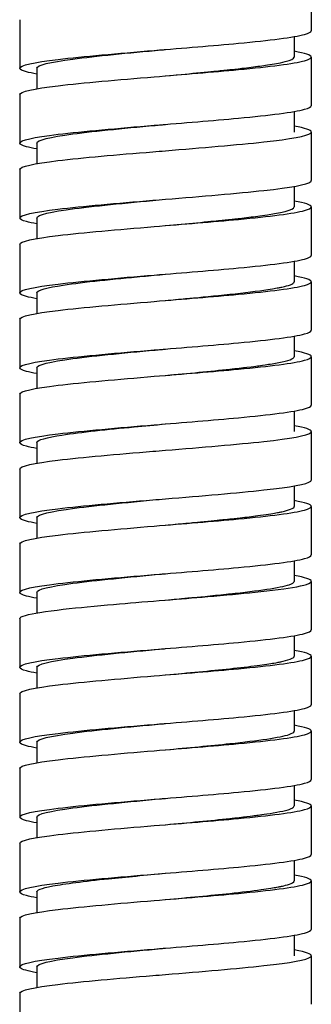
# Model space of a CAD drawing. Units: millimetres. Extents: x -38 to 38, y -766 to 161.
# Drawn here: x -18 to 4, y -347 to -276 of the extents above; entities that cross this region are included whole.
import ezdxf

# ---------------------------------------------------------------- set-up
doc = ezdxf.new("R2010")
doc.units = ezdxf.units.MM
doc.layers.add('GEB-KONTUR-A', color=5, linetype='CONTINUOUS')

msp = doc.modelspace()

# ---------------------------------------------------------------- linework, layer by layer
at = {"layer": 'GEB-KONTUR-A', "ltscale": 25}
for p, q in [((3.5, -273.13), (3.5, -276.63)), ((-17.5, -275.83), (-17.5, -279.33)), ((2.27, -277.05), (2.27, -278.53)), ((3.5, -278.53), (3.5, -282.03)), ((-16.27, -279.33), (-16.27, -280.81)), ((-17.5, -281.23), (-17.5, -284.73)), ((2.27, -282.45), (2.27, -283.93)), ((3.5, -283.93), (3.5, -287.43)), ((-16.27, -284.73), (-16.27, -286.21)), ((-17.5, -286.63), (-17.5, -290.13)), ((2.27, -287.85), (2.27, -289.33)), ((3.5, -289.33), (3.5, -292.83)), ((-16.27, -290.13), (-16.27, -291.61)), ((-17.5, -292.03), (-17.5, -295.53)), ((2.27, -293.25), (2.27, -294.73)), ((3.5, -294.73), (3.5, -298.23)), ((-16.27, -295.53), (-16.27, -297.01)), ((-17.5, -297.43), (-17.5, -300.93)), ((2.27, -298.65), (2.27, -300.13)), ((3.5, -300.13), (3.5, -303.63)), ((-16.27, -300.93), (-16.27, -302.41)), ((-17.5, -302.83), (-17.5, -306.33)), ((2.27, -304.05), (2.27, -305.53)), ((3.5, -305.53), (3.5, -309.03)), ((-16.27, -306.33), (-16.27, -307.81)), ((-17.5, -308.23), (-17.5, -311.73)), ((2.27, -309.45), (2.27, -310.93)), ((3.5, -310.93), (3.5, -314.43)), ((-16.27, -311.73), (-16.27, -313.21)), ((-17.5, -313.63), (-17.5, -317.13)), ((2.27, -314.85), (2.27, -316.33)), ((3.5, -316.33), (3.5, -319.83)), ((-16.27, -317.13), (-16.27, -318.61)), ((-17.5, -319.03), (-17.5, -322.53)), ((2.27, -320.25), (2.27, -321.73)), ((3.5, -321.73), (3.5, -325.23)), ((-16.27, -322.53), (-16.27, -324.01)), ((-17.5, -324.43), (-17.5, -327.93)), ((2.27, -325.65), (2.27, -327.13)), ((3.5, -327.13), (3.5, -330.63)), ((-16.27, -327.93), (-16.27, -329.41)), ((-17.5, -329.83), (-17.5, -333.33)), ((2.27, -331.05), (2.27, -332.53)), ((3.5, -332.53), (3.5, -336.03)), ((-16.27, -333.33), (-16.27, -334.81)), ((-17.5, -335.23), (-17.5, -338.73)), ((2.27, -336.45), (2.27, -337.93)), ((3.5, -337.93), (3.5, -341.43)), ((-16.27, -338.73), (-16.27, -340.21)), ((-17.5, -340.63), (-17.5, -344.13)), ((2.27, -341.85), (2.27, -343.33)), ((3.5, -343.33), (3.5, -346.83)), ((-16.27, -344.13), (-16.27, -345.61)), ((-17.5, -346.03), (-17.5, -349.53))]:
    msp.add_line(p, q, dxfattribs=at)
for points, knots in [([(-17.5, -279.33), (-17.5, -279.116), (-16.484, -278.903), (-14.726, -278.691), (-12.95, -278.476), (-10.433, -278.262), (-7.815, -278.047), (-5.723, -277.875), (-3.577, -277.703), (-1.75, -277.53), (0.507, -277.317), (2.245, -277.104), (3.022, -276.89), (3.338, -276.804), (3.5, -276.717), (3.5, -276.63)], [0, 0, 0, 0, 0.236828, 0.236828, 0.236828, 0.476207, 0.476207, 0.476207, 0.667496, 0.667496, 0.667496, 0.903829, 0.903829, 0.903829, 1, 1, 1, 1]), ([(-16.27, -279.33), (-16.27, -279.11), (-15.313, -278.889), (-13.672, -278.67), (-12.015, -278.449), (-9.677, -278.228), (-7.287, -278.007), (-7.192, -277.998), (-7.096, -277.989), (-7, -277.98)], [0, 0, 0, 0, 0.2443205, 0.2443205, 0.2443205, 0.4910934, 0.4910934, 0.4910934, 0.5009754, 0.5009754, 0.5009754, 0.5009754]), ([(-17.5, -281.23), (-17.5, -281.016), (-16.484, -280.803), (-14.726, -280.591), (-12.95, -280.376), (-10.432, -280.162), (-7.814, -279.947), (-5.722, -279.775), (-3.577, -279.603), (-1.75, -279.43), (0.507, -279.217), (2.245, -279.004), (3.022, -278.79), (3.338, -278.704), (3.5, -278.617), (3.5, -278.53)], [0, 0, 0, 0, 0.236834, 0.236834, 0.236834, 0.476212, 0.476212, 0.476212, 0.667497, 0.667497, 0.667497, 0.903826, 0.903826, 0.903826, 1, 1, 1, 1]), ([(-7, -279.88), (-6.248, -279.81), (-5.474, -279.739), (-4.768, -279.671), (-3.969, -279.595), (-3.361, -279.534), (-3.066, -279.503), (-2.838, -279.48), (-2.763, -279.472), (-2.566, -279.451), (-2.509, -279.445), (-2.443, -279.438), (-2.365, -279.43), (-2.175, -279.41), (-1.869, -279.377), (-1.512, -279.336), (-1.062, -279.284), (-0.6, -279.227), (-0.199, -279.172), (1.369, -278.958), (2.27, -278.744), (2.27, -278.53)], [0.4554331, 0.4554331, 0.4554331, 0.4554331, 0.5259554, 0.5259554, 0.5259554, 0.6057637, 0.6057637, 0.6057637, 0.6676269, 0.6676269, 0.6676269, 0.6855721, 0.6855721, 0.6855721, 0.7292113, 0.7292113, 0.7292113, 0.7843118, 0.7843118, 0.7843118, 1, 1, 1, 1]), ([(-16.266, -279.75), (-16.574, -279.697), (-16.828, -279.644), (-17.022, -279.59), (-17.338, -279.504), (-17.5, -279.417), (-17.5, -279.33)], [0.8447731, 0.8447731, 0.8447731, 0.8447731, 0.9038258, 0.9038258, 0.9038258, 1, 1, 1, 1]), ([(-17.5, -284.73), (-17.5, -284.516), (-16.484, -284.303), (-14.726, -284.091), (-12.95, -283.876), (-10.432, -283.662), (-7.814, -283.447), (-5.722, -283.275), (-3.577, -283.103), (-1.75, -282.93), (0.507, -282.717), (2.245, -282.504), (3.022, -282.29), (3.338, -282.204), (3.5, -282.117), (3.5, -282.03)], [0, 0, 0, 0, 0.236834, 0.236834, 0.236834, 0.476212, 0.476212, 0.476212, 0.667497, 0.667497, 0.667497, 0.903826, 0.903826, 0.903826, 1, 1, 1, 1]), ([(-17.5, -286.63), (-17.5, -286.417), (-16.495, -286.205), (-14.744, -285.993), (-12.991, -285.78), (-10.506, -285.568), (-7.915, -285.355), (-7.611, -285.33), (-7.305, -285.305), (-7, -285.28), (-4.402, -285.067), (-1.821, -284.855), (0.091, -284.643), (2.005, -284.43), (3.233, -284.218), (3.46, -284.005), (3.487, -283.98), (3.5, -283.955), (3.5, -283.93)], [0, 0, 0, 0, 0.235971, 0.235971, 0.235971, 0.472263, 0.472263, 0.472263, 0.5, 0.5, 0.5, 0.735972, 0.735972, 0.735972, 0.972268, 0.972268, 0.972268, 1, 1, 1, 1]), ([(-16.27, -284.73), (-16.27, -284.509), (-15.313, -284.289), (-13.672, -284.07), (-12.015, -283.849), (-9.677, -283.628), (-7.287, -283.407), (-7.191, -283.398), (-7.096, -283.389), (-7, -283.38)], [0, 0, 0, 0, 0.2443262, 0.2443262, 0.2443262, 0.4910988, 0.4910988, 0.4910988, 0.5009764, 0.5009764, 0.5009764, 0.5009764]), ([(-16.266, -285.15), (-16.574, -285.097), (-16.828, -285.044), (-17.022, -284.99), (-17.338, -284.904), (-17.5, -284.817), (-17.5, -284.73)], [0.844773, 0.844773, 0.844773, 0.844773, 0.9038301, 0.9038301, 0.9038301, 1, 1, 1, 1]), ([(-17.5, -290.13), (-17.5, -289.917), (-16.495, -289.705), (-14.744, -289.493), (-12.991, -289.28), (-10.506, -289.068), (-7.915, -288.855), (-7.611, -288.83), (-7.305, -288.805), (-7, -288.78), (-4.402, -288.567), (-1.821, -288.355), (0.091, -288.143), (2.005, -287.93), (3.233, -287.718), (3.46, -287.505), (3.487, -287.48), (3.5, -287.455), (3.5, -287.43)], [0, 0, 0, 0, 0.235971, 0.235971, 0.235971, 0.472263, 0.472263, 0.472263, 0.5, 0.5, 0.5, 0.735972, 0.735972, 0.735972, 0.972268, 0.972268, 0.972268, 1, 1, 1, 1]), ([(-16.27, -290.13), (-16.27, -289.905), (-15.269, -289.68), (-13.555, -289.455), (-11.841, -289.23), (-9.43, -289.005), (-7, -288.78)], [0, 0, 0, 0, 0.2499998, 0.2499998, 0.2499998, 0.4999996, 0.4999996, 0.4999996, 0.4999996]), ([(-17.5, -292.03), (-17.5, -291.816), (-16.484, -291.603), (-14.726, -291.391), (-12.95, -291.176), (-10.432, -290.962), (-7.815, -290.747), (-5.722, -290.575), (-3.577, -290.403), (-1.75, -290.23), (0.507, -290.017), (2.245, -289.804), (3.022, -289.59), (3.338, -289.504), (3.5, -289.417), (3.5, -289.33)], [0, 0, 0, 0, 0.23683, 0.23683, 0.23683, 0.476209, 0.476209, 0.476209, 0.667496, 0.667496, 0.667496, 0.903833, 0.903833, 0.903833, 1, 1, 1, 1]), ([(-7, -290.68), (-6.248, -290.61), (-5.474, -290.539), (-4.768, -290.471), (-3.969, -290.395), (-3.361, -290.334), (-3.066, -290.303), (-2.838, -290.28), (-2.763, -290.272), (-2.566, -290.251), (-2.509, -290.245), (-2.443, -290.238), (-2.365, -290.23), (-2.175, -290.21), (-1.869, -290.177), (-1.512, -290.136), (-1.062, -290.084), (-0.601, -290.027), (-0.2, -289.972), (1.369, -289.758), (2.27, -289.544), (2.27, -289.33)], [0.4554323, 0.4554323, 0.4554323, 0.4554323, 0.5259508, 0.5259508, 0.5259508, 0.6057604, 0.6057604, 0.6057604, 0.6676223, 0.6676223, 0.6676223, 0.6855701, 0.6855701, 0.6855701, 0.7292069, 0.7292069, 0.7292069, 0.7843003, 0.7843003, 0.7843003, 1, 1, 1, 1]), ([(-16.266, -290.55), (-16.574, -290.497), (-16.828, -290.444), (-17.022, -290.39), (-17.338, -290.304), (-17.5, -290.217), (-17.5, -290.13)], [0.844773, 0.844773, 0.844773, 0.844773, 0.9038321, 0.9038321, 0.9038321, 1, 1, 1, 1]), ([(-17.5, -295.53), (-17.5, -295.316), (-16.484, -295.103), (-14.726, -294.891), (-12.95, -294.676), (-10.432, -294.462), (-7.815, -294.247), (-5.722, -294.075), (-3.577, -293.903), (-1.75, -293.73), (0.507, -293.517), (2.245, -293.304), (3.022, -293.09), (3.338, -293.004), (3.5, -292.917), (3.5, -292.83)], [0, 0, 0, 0, 0.23683, 0.23683, 0.23683, 0.476209, 0.476209, 0.476209, 0.667496, 0.667496, 0.667496, 0.903833, 0.903833, 0.903833, 1, 1, 1, 1]), ([(-16.27, -295.53), (-16.27, -295.323), (-15.479, -295.139), (-14.373, -294.97), (-12.857, -294.738), (-10.77, -294.534), (-8.646, -294.334), (-8.101, -294.282), (-7.55, -294.231), (-6.998, -294.18)], [0, 0, 0, 0, 0.1841851, 0.1841851, 0.1841851, 0.436394, 0.436394, 0.436394, 0.5011106, 0.5011106, 0.5011106, 0.5011106]), ([(-17.5, -297.43), (-17.5, -297.216), (-16.484, -297.003), (-14.726, -296.791), (-12.95, -296.576), (-10.433, -296.362), (-7.815, -296.147), (-5.723, -295.975), (-3.577, -295.803), (-1.75, -295.63), (0.507, -295.417), (2.245, -295.204), (3.022, -294.99), (3.338, -294.904), (3.5, -294.817), (3.5, -294.73)], [0, 0, 0, 0, 0.236828, 0.236828, 0.236828, 0.476207, 0.476207, 0.476207, 0.667497, 0.667497, 0.667497, 0.903826, 0.903826, 0.903826, 1, 1, 1, 1]), ([(-7, -296.08), (-6.719, -296.054), (-6.481, -296.032), (-6.285, -296.014), (-5.936, -295.981), (-5.751, -295.964), (-5.606, -295.95), (-5.399, -295.931), (-5.224, -295.915), (-4.6, -295.855), (-4.204, -295.817), (-3.659, -295.764), (-3.177, -295.715), (-2.9, -295.686), (-2.629, -295.658), (-2.365, -295.63), (-1.304, -295.516), (-0.367, -295.403), (0.375, -295.289), (0.626, -295.251), (0.808, -295.22), (0.929, -295.198), (1.118, -295.164), (1.188, -295.15), (1.261, -295.135), (1.337, -295.119), (1.416, -295.104), (1.578, -295.064), (1.742, -295.024), (1.979, -294.955), (2.106, -294.892), (2.215, -294.838), (2.27, -294.784), (2.27, -294.73)], [0.4185889, 0.4185889, 0.4185889, 0.4185889, 0.4468003, 0.4468003, 0.4468003, 0.4969528, 0.4969528, 0.4969528, 0.5682667, 0.5682667, 0.5682667, 0.6135098, 0.6135098, 0.6135098, 0.6395805, 0.6395805, 0.6395805, 0.7444475, 0.7444475, 0.7444475, 0.7799688, 0.7799688, 0.7799688, 0.8349766, 0.8349766, 0.8349766, 0.8922257, 0.8922257, 0.8922257, 0.9501878, 0.9501878, 0.9501878, 1, 1, 1, 1]), ([(-16.266, -295.95), (-16.574, -295.897), (-16.828, -295.844), (-17.022, -295.79), (-17.338, -295.704), (-17.5, -295.617), (-17.5, -295.53)], [0.8447727, 0.8447727, 0.8447727, 0.8447727, 0.90383, 0.90383, 0.90383, 1, 1, 1, 1]), ([(-17.5, -300.93), (-17.5, -300.716), (-16.484, -300.503), (-14.726, -300.291), (-12.95, -300.076), (-10.433, -299.862), (-7.815, -299.647), (-5.723, -299.475), (-3.577, -299.303), (-1.75, -299.13), (0.507, -298.917), (2.245, -298.704), (3.022, -298.49), (3.338, -298.404), (3.5, -298.317), (3.5, -298.23)], [0, 0, 0, 0, 0.236828, 0.236828, 0.236828, 0.476207, 0.476207, 0.476207, 0.667497, 0.667497, 0.667497, 0.903826, 0.903826, 0.903826, 1, 1, 1, 1]), ([(-16.27, -300.93), (-16.27, -300.71), (-15.313, -300.489), (-13.672, -300.27), (-12.015, -300.049), (-9.677, -299.828), (-7.287, -299.607), (-7.192, -299.598), (-7.096, -299.589), (-7, -299.58)], [0, 0, 0, 0, 0.2443209, 0.2443209, 0.2443209, 0.4910938, 0.4910938, 0.4910938, 0.5009756, 0.5009756, 0.5009756, 0.5009756]), ([(-17.5, -302.83), (-17.5, -302.616), (-16.484, -302.403), (-14.726, -302.191), (-12.95, -301.976), (-10.432, -301.762), (-7.814, -301.547), (-5.722, -301.375), (-3.577, -301.203), (-1.75, -301.03), (0.507, -300.817), (2.245, -300.604), (3.022, -300.39), (3.338, -300.304), (3.5, -300.217), (3.5, -300.13)], [0, 0, 0, 0, 0.236834, 0.236834, 0.236834, 0.476212, 0.476212, 0.476212, 0.667497, 0.667497, 0.667497, 0.90383, 0.90383, 0.90383, 1, 1, 1, 1]), ([(-7, -301.48), (-5.386, -301.33), (-3.769, -301.18), (-2.365, -301.03), (-1.899, -300.98), (-1.423, -300.926), (-1.132, -300.891), (-0.641, -300.832), (-0.543, -300.818), (-0.371, -300.795), (-0.255, -300.78), (-0.107, -300.761), (0.189, -300.717), (0.485, -300.674), (0.862, -300.613), (1.154, -300.556), (1.869, -300.417), (2.256, -300.277), (2.27, -300.138), (2.27, -300.135), (2.27, -300.133), (2.27, -300.13)], [0.5008135, 0.5008135, 0.5008135, 0.5008135, 0.6395808, 0.6395808, 0.6395808, 0.6856539, 0.6856539, 0.6856539, 0.763629, 0.763629, 0.763629, 0.8162357, 0.8162357, 0.8162357, 0.8688292, 0.8688292, 0.8688292, 0.9975543, 0.9975543, 0.9975543, 1, 1, 1, 1]), ([(-16.266, -301.35), (-16.574, -301.297), (-16.828, -301.244), (-17.022, -301.19), (-17.338, -301.104), (-17.5, -301.017), (-17.5, -300.93)], [0.8447729, 0.8447729, 0.8447729, 0.8447729, 0.903829, 0.903829, 0.903829, 1, 1, 1, 1]), ([(-17.5, -306.33), (-17.5, -306.116), (-16.484, -305.903), (-14.726, -305.691), (-12.95, -305.476), (-10.432, -305.262), (-7.814, -305.047), (-5.722, -304.875), (-3.577, -304.703), (-1.75, -304.53), (0.507, -304.317), (2.245, -304.104), (3.022, -303.89), (3.338, -303.804), (3.5, -303.717), (3.5, -303.63)], [0, 0, 0, 0, 0.236834, 0.236834, 0.236834, 0.476212, 0.476212, 0.476212, 0.667497, 0.667497, 0.667497, 0.90383, 0.90383, 0.90383, 1, 1, 1, 1]), ([(-16.27, -306.33), (-16.27, -306.127), (-15.509, -305.947), (-14.459, -305.784), (-13.065, -305.566), (-11.18, -305.375), (-9.259, -305.192), (-8.514, -305.12), (-7.756, -305.05), (-6.996, -304.98)], [0, 0, 0, 0, 0.1761633, 0.1761633, 0.1761633, 0.4103667, 0.4103667, 0.4103667, 0.5011337, 0.5011337, 0.5011337, 0.5011337]), ([(-17.5, -308.23), (-17.5, -308.017), (-16.495, -307.805), (-14.744, -307.593), (-12.991, -307.38), (-10.506, -307.168), (-7.915, -306.955), (-7.611, -306.93), (-7.305, -306.905), (-7, -306.88), (-4.402, -306.667), (-1.821, -306.455), (0.091, -306.243), (2.005, -306.03), (3.233, -305.818), (3.46, -305.605), (3.487, -305.58), (3.5, -305.555), (3.5, -305.53)], [0, 0, 0, 0, 0.23597, 0.23597, 0.23597, 0.472263, 0.472263, 0.472263, 0.5, 0.5, 0.5, 0.735974, 0.735974, 0.735974, 0.972261, 0.972261, 0.972261, 1, 1, 1, 1]), ([(-16.266, -306.75), (-16.574, -306.697), (-16.828, -306.644), (-17.022, -306.59), (-17.338, -306.504), (-17.5, -306.417), (-17.5, -306.33)], [0.844773, 0.844773, 0.844773, 0.844773, 0.9038321, 0.9038321, 0.9038321, 1, 1, 1, 1]), ([(-17.5, -311.73), (-17.5, -311.517), (-16.495, -311.305), (-14.744, -311.093), (-12.991, -310.88), (-10.506, -310.668), (-7.915, -310.455), (-7.611, -310.43), (-7.305, -310.405), (-7, -310.38), (-4.402, -310.167), (-1.821, -309.955), (0.091, -309.743), (2.005, -309.53), (3.233, -309.318), (3.46, -309.105), (3.487, -309.08), (3.5, -309.055), (3.5, -309.03)], [0, 0, 0, 0, 0.23597, 0.23597, 0.23597, 0.472263, 0.472263, 0.472263, 0.5, 0.5, 0.5, 0.735974, 0.735974, 0.735974, 0.972261, 0.972261, 0.972261, 1, 1, 1, 1]), ([(-17.5, -313.63), (-17.5, -313.416), (-16.484, -313.203), (-14.726, -312.991), (-12.95, -312.776), (-10.432, -312.562), (-7.815, -312.347), (-5.722, -312.175), (-3.577, -312.003), (-1.75, -311.83), (0.507, -311.617), (2.245, -311.404), (3.022, -311.19), (3.338, -311.104), (3.5, -311.017), (3.5, -310.93)], [0, 0, 0, 0, 0.236831, 0.236831, 0.236831, 0.476209, 0.476209, 0.476209, 0.667496, 0.667496, 0.667496, 0.903831, 0.903831, 0.903831, 1, 1, 1, 1]), ([(-16.27, -311.73), (-16.27, -311.505), (-15.269, -311.28), (-13.555, -311.055), (-11.841, -310.83), (-9.43, -310.605), (-7, -310.38)], [0, 0, 0, 0, 0.2500001, 0.2500001, 0.2500001, 0.5000003, 0.5000003, 0.5000003, 0.5000003]), ([(-7.005, -312.281), (-6.74, -312.256), (-6.506, -312.234), (-6.313, -312.216), (-5.981, -312.185), (-5.785, -312.167), (-5.648, -312.154), (-5.51, -312.141), (-5.394, -312.13), (-5.174, -312.11), (-5.023, -312.095), (-4.785, -312.073), (-4.489, -312.044), (-4.136, -312.01), (-3.738, -311.971), (-3.487, -311.946), (-3.152, -311.912), (-2.998, -311.896), (-2.862, -311.882), (-2.726, -311.868), (-2.608, -311.856), (-2.365, -311.83), (-2.192, -311.811), (-1.934, -311.784), (-1.613, -311.747), (-1.196, -311.7), (-0.745, -311.645), (-0.358, -311.594), (-0.077, -311.556), (0.185, -311.519), (0.426, -311.482), (0.665, -311.445), (0.825, -311.417), (0.94, -311.396), (1.123, -311.363), (1.192, -311.349), (1.264, -311.334), (1.339, -311.319), (1.414, -311.304), (1.577, -311.264), (1.75, -311.222), (1.988, -311.152), (2.115, -311.088), (2.218, -311.035), (2.27, -310.983), (2.27, -310.93)], [0.3868116, 0.3868116, 0.3868116, 0.3868116, 0.4115805, 0.4115805, 0.4115805, 0.4542639, 0.4542639, 0.4542639, 0.4972805, 0.4972805, 0.4972805, 0.5270012, 0.5270012, 0.5270012, 0.5624803, 0.5624803, 0.5624803, 0.6097507, 0.6097507, 0.6097507, 0.6570212, 0.6570212, 0.6570212, 0.6906705, 0.6906705, 0.6906705, 0.7345024, 0.7345024, 0.7345024, 0.7663267, 0.7663267, 0.7663267, 0.7979098, 0.7979098, 0.7979098, 0.8484324, 0.8484324, 0.8484324, 0.9003175, 0.9003175, 0.9003175, 0.9552386, 0.9552386, 0.9552386, 1, 1, 1, 1]), ([(-16.266, -312.15), (-16.574, -312.097), (-16.828, -312.044), (-17.022, -311.99), (-17.338, -311.904), (-17.5, -311.817), (-17.5, -311.73)], [0.8447729, 0.8447729, 0.8447729, 0.8447729, 0.9038333, 0.9038333, 0.9038333, 1, 1, 1, 1]), ([(-17.5, -317.13), (-17.5, -316.916), (-16.484, -316.703), (-14.726, -316.491), (-12.95, -316.276), (-10.432, -316.062), (-7.815, -315.847), (-5.722, -315.675), (-3.577, -315.503), (-1.75, -315.33), (0.507, -315.117), (2.245, -314.904), (3.022, -314.69), (3.338, -314.604), (3.5, -314.517), (3.5, -314.43)], [0, 0, 0, 0, 0.236831, 0.236831, 0.236831, 0.476209, 0.476209, 0.476209, 0.667496, 0.667496, 0.667496, 0.903831, 0.903831, 0.903831, 1, 1, 1, 1]), ([(-16.27, -317.13), (-16.27, -316.909), (-15.313, -316.689), (-13.672, -316.47), (-12.015, -316.249), (-9.677, -316.028), (-7.287, -315.807), (-7.191, -315.798), (-7.096, -315.789), (-7, -315.78)], [0, 0, 0, 0, 0.2443233, 0.2443233, 0.2443233, 0.491096, 0.491096, 0.491096, 0.5009757, 0.5009757, 0.5009757, 0.5009757]), ([(-17.5, -319.03), (-17.5, -318.852), (-16.847, -318.701), (-16.04, -318.571), (-15.01, -318.405), (-13.744, -318.274), (-12.633, -318.167), (-11.271, -318.035), (-10.112, -317.938), (-9.138, -317.856), (-7.924, -317.755), (-6.963, -317.677), (-5.851, -317.586), (-4.929, -317.51), (-3.883, -317.424), (-2.582, -317.307), (-2.314, -317.283), (-2.036, -317.257), (-1.75, -317.23), (-0.714, -317.132), (0.464, -317.014), (1.514, -316.867), (2.406, -316.743), (3.205, -316.597), (3.436, -316.425), (3.478, -316.394), (3.5, -316.362), (3.5, -316.33)], [0, 0, 0, 0, 0.098478, 0.098478, 0.098478, 0.224181, 0.224181, 0.224181, 0.37829, 0.37829, 0.37829, 0.570434, 0.570434, 0.570434, 0.729758, 0.729758, 0.729758, 0.762578, 0.762578, 0.762578, 0.881289, 0.881289, 0.881289, 0.982048, 0.982048, 0.982048, 1, 1, 1, 1]), ([(-7, -317.68), (-6.699, -317.652), (-6.411, -317.625), (-6.216, -317.607), (-5.605, -317.55), (-5.601, -317.55), (-5.103, -317.503), (-4.896, -317.483), (-4.572, -317.453), (-4.155, -317.412), (-3.66, -317.364), (-3.12, -317.31), (-2.631, -317.258), (-2.542, -317.249), (-2.453, -317.239), (-2.365, -317.23), (-0.31, -317.01), (1.256, -316.79), (1.911, -316.57), (2.149, -316.49), (2.27, -316.41), (2.27, -316.33)], [0.538585, 0.538585, 0.538585, 0.538585, 0.5668762, 0.5668762, 0.5668762, 0.6555522, 0.6555522, 0.6555522, 0.692381, 0.692381, 0.692381, 0.7362135, 0.7362135, 0.7362135, 0.7442283, 0.7442283, 0.7442283, 0.9317739, 0.9317739, 0.9317739, 1, 1, 1, 1]), ([(-16.266, -317.55), (-16.574, -317.497), (-16.828, -317.444), (-17.022, -317.39), (-17.338, -317.304), (-17.5, -317.217), (-17.5, -317.13)], [0.8447733, 0.8447733, 0.8447733, 0.8447733, 0.9038274, 0.9038274, 0.9038274, 1, 1, 1, 1]), ([(-17.5, -322.53), (-17.5, -322.316), (-16.484, -322.103), (-14.726, -321.891), (-12.95, -321.676), (-10.432, -321.462), (-7.814, -321.247), (-5.722, -321.075), (-3.577, -320.903), (-1.75, -320.73), (0.507, -320.517), (2.245, -320.304), (3.022, -320.09), (3.338, -320.004), (3.5, -319.917), (3.5, -319.83)], [0, 0, 0, 0, 0.236832, 0.236832, 0.236832, 0.47621, 0.47621, 0.47621, 0.667497, 0.667497, 0.667497, 0.903829, 0.903829, 0.903829, 1, 1, 1, 1]), ([(-16.27, -322.53), (-16.27, -322.309), (-15.313, -322.089), (-13.672, -321.87), (-12.015, -321.649), (-9.677, -321.428), (-7.287, -321.207), (-7.191, -321.198), (-7.096, -321.189), (-7, -321.18)], [0, 0, 0, 0, 0.2443242, 0.2443242, 0.2443242, 0.4910968, 0.4910968, 0.4910968, 0.5009759, 0.5009759, 0.5009759, 0.5009759]), ([(-17.5, -324.43), (-17.5, -324.216), (-16.484, -324.003), (-14.726, -323.791), (-12.95, -323.576), (-10.432, -323.362), (-7.814, -323.147), (-5.722, -322.975), (-3.577, -322.803), (-1.75, -322.63), (0.507, -322.417), (2.245, -322.204), (3.022, -321.99), (3.338, -321.904), (3.5, -321.817), (3.5, -321.73)], [0, 0, 0, 0, 0.236836, 0.236836, 0.236836, 0.476214, 0.476214, 0.476214, 0.667497, 0.667497, 0.667497, 0.903829, 0.903829, 0.903829, 1, 1, 1, 1]), ([(-6.999, -323.08), (-6.192, -323.005), (-5.383, -322.93), (-4.601, -322.855), (-3.82, -322.78), (-3.066, -322.705), (-2.365, -322.63), (-1.641, -322.553), (-0.975, -322.475), (-0.389, -322.398), (0.101, -322.333), (0.539, -322.265), (0.804, -322.22), (1.002, -322.186), (1.11, -322.165), (1.18, -322.151), (1.279, -322.132), (1.328, -322.122), (1.479, -322.088), (1.659, -322.046), (1.98, -321.96), (2.131, -321.879), (2.223, -321.829), (2.27, -321.78), (2.27, -321.73)], [0.4384155, 0.4384155, 0.4384155, 0.4384155, 0.5165568, 0.5165568, 0.5165568, 0.5945286, 0.5945286, 0.5945286, 0.6750107, 0.6750107, 0.6750107, 0.7423668, 0.7423668, 0.7423668, 0.7926961, 0.7926961, 0.7926961, 0.8638471, 0.8638471, 0.8638471, 0.9483958, 0.9483958, 0.9483958, 1, 1, 1, 1]), ([(-16.266, -322.95), (-16.574, -322.897), (-16.828, -322.844), (-17.022, -322.79), (-17.338, -322.704), (-17.5, -322.617), (-17.5, -322.53)], [0.8447731, 0.8447731, 0.8447731, 0.8447731, 0.903829, 0.903829, 0.903829, 1, 1, 1, 1]), ([(-17.5, -327.93), (-17.5, -327.716), (-16.484, -327.503), (-14.726, -327.291), (-12.95, -327.076), (-10.432, -326.862), (-7.814, -326.647), (-5.722, -326.475), (-3.577, -326.303), (-1.75, -326.13), (0.507, -325.917), (2.245, -325.704), (3.022, -325.49), (3.338, -325.404), (3.5, -325.317), (3.5, -325.23)], [0, 0, 0, 0, 0.236836, 0.236836, 0.236836, 0.476214, 0.476214, 0.476214, 0.667497, 0.667497, 0.667497, 0.903829, 0.903829, 0.903829, 1, 1, 1, 1]), ([(-16.27, -327.93), (-16.27, -327.709), (-15.313, -327.489), (-13.672, -327.27), (-12.014, -327.049), (-9.677, -326.828), (-7.287, -326.607), (-7.191, -326.598), (-7.096, -326.589), (-7, -326.58)], [0, 0, 0, 0, 0.2443284, 0.2443284, 0.2443284, 0.4911007, 0.4911007, 0.4911007, 0.5009765, 0.5009765, 0.5009765, 0.5009765]), ([(-17.5, -329.83), (-17.5, -329.616), (-16.484, -329.403), (-14.726, -329.191), (-12.95, -328.976), (-10.432, -328.762), (-7.814, -328.547), (-5.722, -328.375), (-3.577, -328.203), (-1.75, -328.03), (0.507, -327.817), (2.245, -327.604), (3.022, -327.39), (3.338, -327.304), (3.5, -327.217), (3.5, -327.13)], [0, 0, 0, 0, 0.236836, 0.236836, 0.236836, 0.476214, 0.476214, 0.476214, 0.667497, 0.667497, 0.667497, 0.90383, 0.90383, 0.90383, 1, 1, 1, 1]), ([(-7, -328.48), (-5.386, -328.33), (-3.769, -328.18), (-2.365, -328.03), (-0.31, -327.81), (1.256, -327.59), (1.911, -327.37), (2.136, -327.294), (2.257, -327.218), (2.269, -327.142), (2.27, -327.138), (2.27, -327.134), (2.27, -327.13)], [0.5463424, 0.5463424, 0.5463424, 0.5463424, 0.6977248, 0.6977248, 0.6977248, 0.9193688, 0.9193688, 0.9193688, 0.9958274, 0.9958274, 0.9958274, 1, 1, 1, 1]), ([(-16.266, -328.35), (-16.574, -328.297), (-16.828, -328.244), (-17.022, -328.19), (-17.338, -328.104), (-17.5, -328.017), (-17.5, -327.93)], [0.8447733, 0.8447733, 0.8447733, 0.8447733, 0.9038307, 0.9038307, 0.9038307, 1, 1, 1, 1]), ([(-17.5, -333.33), (-17.5, -333.116), (-16.484, -332.903), (-14.726, -332.691), (-12.95, -332.476), (-10.432, -332.262), (-7.814, -332.047), (-5.722, -331.875), (-3.577, -331.703), (-1.75, -331.53), (0.507, -331.317), (2.245, -331.104), (3.022, -330.89), (3.338, -330.804), (3.5, -330.717), (3.5, -330.63)], [0, 0, 0, 0, 0.236836, 0.236836, 0.236836, 0.476214, 0.476214, 0.476214, 0.667497, 0.667497, 0.667497, 0.90383, 0.90383, 0.90383, 1, 1, 1, 1]), ([(-16.27, -333.33), (-16.27, -333.109), (-15.313, -332.889), (-13.672, -332.67), (-12.014, -332.449), (-9.677, -332.228), (-7.287, -332.007), (-7.191, -331.998), (-7.096, -331.989), (-7, -331.98)], [0, 0, 0, 0, 0.244329, 0.244329, 0.244329, 0.4911013, 0.4911013, 0.4911013, 0.5009766, 0.5009766, 0.5009766, 0.5009766]), ([(-17.5, -335.23), (-17.5, -335.016), (-16.484, -334.803), (-14.726, -334.591), (-12.95, -334.376), (-10.432, -334.162), (-7.814, -333.947), (-5.722, -333.775), (-3.577, -333.603), (-1.75, -333.43), (0.507, -333.217), (2.245, -333.004), (3.022, -332.79), (3.338, -332.704), (3.5, -332.617), (3.5, -332.53)], [0, 0, 0, 0, 0.236839, 0.236839, 0.236839, 0.476217, 0.476217, 0.476217, 0.667498, 0.667498, 0.667498, 0.90383, 0.90383, 0.90383, 1, 1, 1, 1]), ([(-7, -333.88), (-5.386, -333.73), (-3.769, -333.58), (-2.365, -333.43), (-1.894, -333.38), (-1.437, -333.327), (-1.142, -333.292), (-0.79, -333.25), (-0.63, -333.229), (-0.511, -333.214), (-0.388, -333.198), (-0.288, -333.185), (-0.063, -333.153), (0.127, -333.127), (0.459, -333.079), (0.764, -333.027), (1.112, -332.968), (1.409, -332.908), (1.641, -332.848), (1.777, -332.814), (1.891, -332.778), (1.96, -332.753), (2.121, -332.695), (2.134, -332.679), (2.167, -332.658), (2.2, -332.637), (2.27, -332.611), (2.27, -332.53)], [0.4174808, 0.4174808, 0.4174808, 0.4174808, 0.5562479, 0.5562479, 0.5562479, 0.6027572, 0.6027572, 0.6027572, 0.6582443, 0.6582443, 0.6582443, 0.7155745, 0.7155745, 0.7155745, 0.7637334, 0.7637334, 0.7637334, 0.8186313, 0.8186313, 0.8186313, 0.8507649, 0.8507649, 0.8507649, 0.9253825, 0.9253825, 0.9253825, 1, 1, 1, 1]), ([(-16.266, -333.75), (-16.574, -333.697), (-16.828, -333.644), (-17.022, -333.59), (-17.338, -333.504), (-17.5, -333.417), (-17.5, -333.33)], [0.8447731, 0.8447731, 0.8447731, 0.8447731, 0.90383, 0.90383, 0.90383, 1, 1, 1, 1]), ([(-17.5, -338.73), (-17.5, -338.516), (-16.484, -338.303), (-14.726, -338.091), (-12.95, -337.876), (-10.432, -337.662), (-7.814, -337.447), (-5.722, -337.275), (-3.577, -337.103), (-1.75, -336.93), (0.507, -336.717), (2.245, -336.504), (3.022, -336.29), (3.338, -336.204), (3.5, -336.117), (3.5, -336.03)], [0, 0, 0, 0, 0.236839, 0.236839, 0.236839, 0.476217, 0.476217, 0.476217, 0.667498, 0.667498, 0.667498, 0.90383, 0.90383, 0.90383, 1, 1, 1, 1]), ([(-17.5, -340.63), (-17.5, -340.416), (-16.484, -340.203), (-14.726, -339.991), (-12.95, -339.776), (-10.432, -339.562), (-7.814, -339.347), (-5.722, -339.175), (-3.577, -339.003), (-1.75, -338.83), (0.507, -338.617), (2.245, -338.404), (3.022, -338.19), (3.338, -338.104), (3.5, -338.017), (3.5, -337.93)], [0, 0, 0, 0, 0.236837, 0.236837, 0.236837, 0.476215, 0.476215, 0.476215, 0.667497, 0.667497, 0.667497, 0.903831, 0.903831, 0.903831, 1, 1, 1, 1]), ([(-16.27, -338.73), (-16.27, -338.614), (-15.995, -338.465), (-15.112, -338.296), (-14.277, -338.136), (-12.886, -337.958), (-11.095, -337.773), (-9.851, -337.645), (-8.426, -337.513), (-6.999, -337.38)], [0, 0, 0, 0, 0.1925639, 0.1925639, 0.1925639, 0.3744604, 0.3744604, 0.3744604, 0.5008374, 0.5008374, 0.5008374, 0.5008374]), ([(-7, -339.28), (-5.386, -339.13), (-3.769, -338.98), (-2.365, -338.83), (-1.526, -338.74), (-0.756, -338.649), (-0.116, -338.561), (0.42, -338.487), (0.816, -338.419), (1.025, -338.381), (1.182, -338.352), (1.226, -338.342), (1.297, -338.327), (1.371, -338.312), (1.464, -338.294), (1.636, -338.25), (1.827, -338.201), (2.045, -338.13), (2.156, -338.065), (2.232, -338.02), (2.27, -337.975), (2.27, -337.93)], [0.4554333, 0.4554333, 0.4554333, 0.4554333, 0.6068156, 0.6068156, 0.6068156, 0.697307, 0.697307, 0.697307, 0.7729802, 0.7729802, 0.7729802, 0.8297352, 0.8297352, 0.8297352, 0.8889593, 0.8889593, 0.8889593, 0.9546062, 0.9546062, 0.9546062, 1, 1, 1, 1]), ([(-16.266, -339.15), (-16.574, -339.097), (-16.828, -339.044), (-17.022, -338.99), (-17.338, -338.904), (-17.5, -338.817), (-17.5, -338.73)], [0.8447731, 0.8447731, 0.8447731, 0.8447731, 0.9038296, 0.9038296, 0.9038296, 1, 1, 1, 1]), ([(-17.5, -344.13), (-17.5, -343.916), (-16.484, -343.703), (-14.726, -343.491), (-12.95, -343.276), (-10.432, -343.062), (-7.814, -342.847), (-5.722, -342.675), (-3.577, -342.503), (-1.75, -342.33), (0.507, -342.117), (2.245, -341.904), (3.022, -341.69), (3.338, -341.604), (3.5, -341.517), (3.5, -341.43)], [0, 0, 0, 0, 0.236837, 0.236837, 0.236837, 0.476215, 0.476215, 0.476215, 0.667497, 0.667497, 0.667497, 0.903831, 0.903831, 0.903831, 1, 1, 1, 1]), ([(-16.27, -344.13), (-16.27, -343.909), (-15.313, -343.689), (-13.672, -343.47), (-12.014, -343.249), (-9.677, -343.028), (-7.287, -342.807), (-7.191, -342.798), (-7.096, -342.789), (-7, -342.78)], [0, 0, 0, 0, 0.2443297, 0.2443297, 0.2443297, 0.4911018, 0.4911018, 0.4911018, 0.5009766, 0.5009766, 0.5009766, 0.5009766]), ([(-17.5, -346.03), (-17.5, -345.817), (-16.495, -345.605), (-14.744, -345.393), (-12.991, -345.18), (-10.506, -344.968), (-7.915, -344.755), (-7.611, -344.73), (-7.305, -344.705), (-7, -344.68), (-4.402, -344.467), (-1.821, -344.255), (0.091, -344.043), (2.005, -343.83), (3.233, -343.618), (3.46, -343.405), (3.487, -343.38), (3.5, -343.355), (3.5, -343.33)], [0, 0, 0, 0, 0.235974, 0.235974, 0.235974, 0.472266, 0.472266, 0.472266, 0.5, 0.5, 0.5, 0.735973, 0.735973, 0.735973, 0.972266, 0.972266, 0.972266, 1, 1, 1, 1]), ([(-16.263, -344.55), (-16.922, -344.435), (-17.338, -344.32), (-17.46, -344.205), (-17.487, -344.18), (-17.5, -344.155), (-17.5, -344.13)], [0.8444627, 0.8444627, 0.8444627, 0.8444627, 0.9722685, 0.9722685, 0.9722685, 1, 1, 1, 1])]:
    msp.add_open_spline(points, degree=3, knots=knots, dxfattribs=at)
for points in [[(3.5, -278.53), (3.5, -278.39), (3.062, -278.25), (2.264, -278.11)], [(3.5, -283.93), (3.5, -283.79), (3.062, -283.65), (2.264, -283.51)], [(3.5, -289.33), (3.5, -289.19), (3.062, -289.05), (2.264, -288.91)], [(3.5, -294.73), (3.5, -294.59), (3.062, -294.45), (2.264, -294.31)], [(3.5, -300.13), (3.5, -299.99), (3.062, -299.85), (2.264, -299.71)], [(3.5, -305.53), (3.5, -305.39), (3.062, -305.25), (2.264, -305.11)], [(3.5, -310.93), (3.5, -310.79), (3.062, -310.65), (2.264, -310.51)], [(3.5, -316.33), (3.5, -316.19), (3.062, -316.05), (2.264, -315.91)], [(3.5, -321.73), (3.5, -321.59), (3.062, -321.45), (2.264, -321.31)], [(3.5, -327.13), (3.5, -326.99), (3.062, -326.85), (2.264, -326.71)], [(3.5, -332.53), (3.5, -332.39), (3.062, -332.25), (2.264, -332.11)], [(3.5, -337.93), (3.5, -337.79), (3.062, -337.65), (2.264, -337.51)], [(3.5, -343.33), (3.5, -343.217), (3.208, -343.073), (2.27, -342.91)]]:
    msp.add_open_spline(points, degree=3, dxfattribs=at)

doc.saveas('drawing.dxf')
